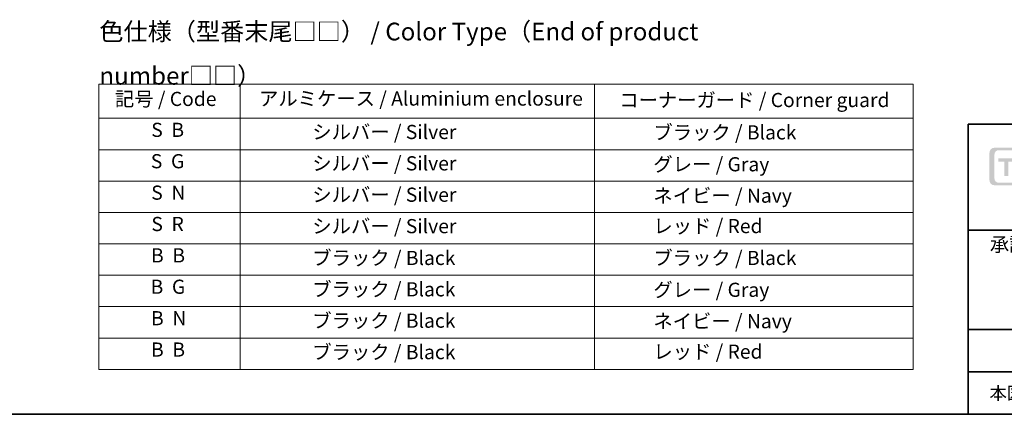
# Model space of a CAD drawing. Units: millimetres. Extents: x 0 to 10422, y 0 to 1827.
# Drawn here: x 418 to 1183, y 0 to 307 of the extents above; entities that cross this region are included whole.
import ezdxf
from ezdxf.enums import TextEntityAlignment as Align

# ---------------------------------------------------------------- set-up
doc = ezdxf.new("R2010")
doc.units = ezdxf.units.MM
doc.header["$LTSCALE"] = 5.5
for name, color, linetype, lineweight in [('Border (ISO)', 7, 'Continuous', 35), ('Symbol (ISO)', 7, 'Continuous', 18), ('Title (ISO)', 7, 'Continuous', 35)]:
    doc.layers.add(name, color=color, linetype=linetype, lineweight=lineweight)
doc.layers.add('Hatch (ISO)', color=1, linetype='Continuous', lineweight=18, true_color=0xff0000)
doc.styles.add('Note Text (TK)', font='MS PGothic.ttf')
doc.styles.add('Note Text (TK2)', font='MS PGothic.ttf')
doc.styles.add('文字スタイル40', font='MS PGothic.ttf')
doc.styles.add('文字スタイル67', font='arial.ttf')

# ---------------------------------------------------------------- blocks, each defined once
blk = doc.blocks.new('図面枠 tk図枠')
at = {"layer": 'Border (ISO)'}
blk.add_line((14.5, 8), (405.5, 8), dxfattribs=at)
blk = doc.blocks.new('表題欄 tk表題欄')
at = {"layer": 'Hatch (ISO)'}
h = blk.add_hatch(color=256, dxfattribs=at)
edge = h.paths.add_edge_path(flags=0)
edge.add_arc((95.44, 237.35), 0.596, 270, 360)
edge.add_line((96.04, 237.35), (96.04, 240.76))
edge.add_arc((95.44, 240.76), 0.596, 0, 90)
edge.add_line((95.44, 241.35), (79.01, 241.35))
edge.add_arc((79.01, 240.76), 0.596, 90, 180)
edge.add_line((78.41, 240.76), (78.41, 237.35))
edge.add_arc((79.01, 237.35), 0.596, 180, 270)
edge.add_line((79.01, 236.75), (95.44, 236.75))
edge = h.paths.add_edge_path()
edge.add_line((77.71, 241), (77.71, 237.1))
edge.add_arc((78.41, 237.1), 0.702, 180, 270)
edge.add_line((78.41, 236.4), (96.04, 236.4))
edge.add_arc((96.04, 237.1), 0.702, 270, 360)
edge.add_line((96.74, 237.1), (96.74, 241))
edge.add_arc((96.04, 241), 0.702, 0, 90)
edge.add_line((96.04, 241.71), (78.41, 241.71))
edge.add_arc((78.41, 241), 0.702, 90, 180)
blk.add_hatch(color=256, dxfattribs=at).paths.add_polyline_path([(78.94, 240.2), (78.94, 239.71), (79.79, 239.71), (79.79, 237.71), (80.38, 237.71), (80.38, 239.71), (81.23, 239.71), (81.23, 240.2)])
at = {"layer": 'Title (ISO)'}
for p, q in [((74.71, 245.05), (255.71, 245.05)), ((74.71, 204.05), (74.71, 245.05)), ((74.71, 230.05), (230.71, 230.05)), ((74.71, 216.05), (230.71, 216.05)), ((255.71, 210.05), (74.71, 210.05)), ((74.71, 204.05), (255.71, 204.05))]:
    blk.add_line(p, q, dxfattribs=at)
at = {"layer": 'Title (ISO)', "color": 1, "true_color": 0xff0000, "insert": (87.21, 228.05), "char_height": 2, "attachment_point": 5, "line_spacing_factor": 1.5, "style": 'Note Text (TK)'}
blk.add_mtext('\\fＭＳ Ｐゴシック|b0|i0;{\\H2.0000;承認/Approved}', dxfattribs=at)
at = {"layer": 'Title (ISO)', "color": 7, "insert": (77.71, 207.05), "char_height": 1.8, "attachment_point": 4, "line_spacing_factor": 1.5, "style": 'Note Text (TK)'}
blk.add_mtext('\\fＭＳ Ｐゴシック|b0|i0;{\\H1.8000;本図面の著作権は株式会社タカチ電機工業に帰属します。 / Copyright (C)\xa0 TAKACHI ELECTRONICS ENCLOSURE CO., LTD. All Rights Reserved.}', dxfattribs=at)
at = {"layer": 'Title (ISO)', "color": 7}
for tag, p, height, style in [('<品名>_001', (157.5, 236.65), 2.5, 'Note Text (TK)'), ('<Title>_001', (157.71, 231.55), 2, '文字スタイル67'), ('<型番>_001', (157.66, 219.99), 3, '文字スタイル40'), ('作成日_001', (175.62, 211.78), 2.5, 'Note Text (TK)'), ('<ページ_No.>_001', (237.95, 212.3), 2.5, 'Note Text (TK)'), ('<総ページ数>_001', (246.79, 212.3), 2.5, 'Note Text (TK)')]:
    blk.add_attdef(tag, p, '', height=height, dxfattribs=dict(at, style=style))
at = {"layer": 'Title (ISO)', "color": 7, "style": 'Note Text (TK)'}
for tag, p in [('<尺度>', (243.21, 224.55)), ('<部品サイズ>', (112.21, 213.05))]:
    blk.add_attdef(tag, text='', height=2.5, dxfattribs=at).set_placement(p, align=Align.MIDDLE_CENTER)
blk = doc.blocks.new('テーブル9')
at = {"layer": 'Symbol (ISO)'}
for p, q in [((101.7, 54.63), (216.7, 54.63)), ((101.7, 54.63), (101.7, 49.8)), ((121.7, 54.63), (121.7, 49.8)), ((171.7, 54.63), (171.7, 49.8)), ((216.7, 54.63), (216.7, 49.8)), ((101.7, 49.8), (216.7, 49.8)), ((101.7, 49.8), (101.7, 14.34)), ((121.7, 49.8), (121.7, 14.34)), ((171.7, 49.8), (171.7, 14.34)), ((216.7, 49.8), (216.7, 14.34)), ((101.7, 45.37), (216.7, 45.37)), ((101.7, 40.94), (216.7, 40.94)), ((101.7, 36.5), (216.7, 36.5)), ((101.7, 32.07), (216.7, 32.07)), ((101.7, 27.64), (216.7, 27.64)), ((101.7, 23.21), (216.7, 23.21)), ((101.7, 18.77), (216.7, 18.77)), ((101.7, 14.34), (216.7, 14.34))]:
    blk.add_line(p, q, dxfattribs=at)
at = {"layer": 'Symbol (ISO)', "color": 7, "char_height": 2, "attachment_point": 7, "style": 'Note Text (TK2)'}
for s, insert in [('記号 / Code', (103.99, 50.92)), ('アルミケース / Aluminium enclosure', (124.34, 50.97)), ('コーナーガード / Corner guard', (175.21, 50.76)), ('S  B', (109.12, 46.55)), ('               シルバー / Silver', (122.7, 46.25)), ('            ブラック / Black', (172.7, 46.19)), ('S  G', (109.06, 42.12)), ('               シルバー / Silver', (122.7, 41.82)), ('            グレー / Gray', (172.7, 41.69)), ('S  N', (109.12, 37.68)), ('               シルバー / Silver', (122.7, 37.39)), ('            ネイビー / Navy', (172.7, 37.26)), ('S  R', (109.14, 33.25)), ('               シルバー / Silver', (122.7, 32.95)), ('            レッド / Red', (172.7, 32.96)), ('B  B', (109.09, 28.82)), ('               ブラック / Black', (122.7, 28.46)), ('            ブラック / Black', (172.7, 28.46)), ('B  G', (109.03, 24.39)), ('               ブラック / Black', (122.7, 24.03)), ('            グレー / Gray', (172.7, 23.96)), ('B  N', (109.09, 19.95)), ('               ブラック / Black', (122.7, 19.6)), ('            ネイビー / Navy', (172.7, 19.53)), ('B  B', (109.09, 15.52)), ('               ブラック / Black', (122.7, 15.16)), ('            レッド / Red', (172.7, 15.23))]:
    blk.add_mtext(s, dxfattribs=dict(at, insert=insert))

msp = doc.modelspace()

# ---------------------------------------------------------------- block references
at = {"xscale": 5.5, "yscale": 5.5, "zscale": 5.5}
for name, p in [('図面枠 tk図枠', (-79.75, -44)), ('テーブル9', (-79.75, -44)), ('表題欄 tk表題欄', (744.1015, -1122.2901))]:
    msp.add_blockref(name, p, dxfattribs=at)

# ---------------------------------------------------------------- texts
at = {"layer": 'Symbol (ISO)', "color": 7, "insert": (480.1125, 280.1472), "char_height": 13.75, "width": 582.163725, "attachment_point": 4, "line_spacing_factor": 1.5, "style": 'Note Text (TK)'}
msp.add_mtext('\\fＭＳ Ｐゴシック|b0|i0;色仕様（型番末尾□□） / Color Type（End of product number□□）', dxfattribs=at)

doc.saveas('drawing.dxf')
